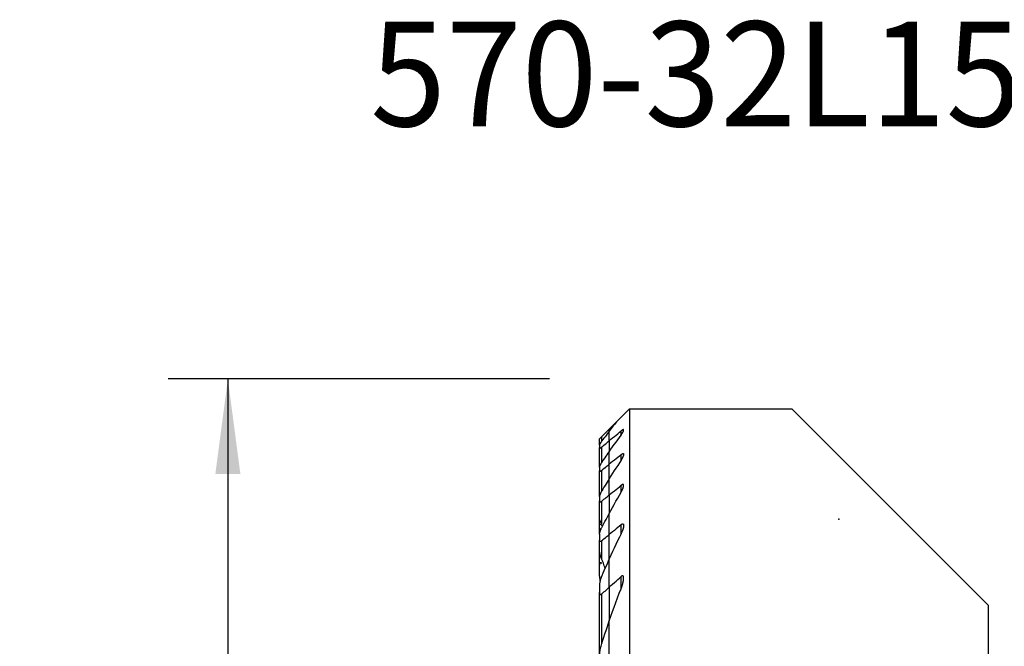
# Model space of a CAD drawing. Extents: x -19.7 to 33.2, y -49.9 to 28.
# Drawn here: x -19.7 to 13.2, y 7.1 to 28 of the extents above; entities that cross this region are included whole.
import ezdxf
from ezdxf.enums import TextEntityAlignment as Align

# ---------------------------------------------------------------- set-up
doc = ezdxf.new("R2010")
doc.units = 0
doc.header["$MEASUREMENT"] = 0
doc.layers.get('0').update_dxf_attribs({"linetype": 'CONTINUOUS'})
for name, color, linetype in [('1', 4, 'CONTINUOUS'), ('SK1', 4, 'CONTINUOUS'), ('SK2', 7, 'CONTINUOUS'), ('SK6', 5, 'CONTINUOUS')]:
    doc.layers.add(name, color=color, linetype=linetype)
doc.styles.add('SANDVIK_STYLE', font='simplex.shx', dxfattribs={"height": 3})
doc.styles.get("Standard").update_dxf_attribs({"font": 'simplex.shx'})
doc.dimstyles.new('SANDVIK_DIM', dxfattribs={"dimscale": 0, "dimtxt": 4.5, "dimasz": 4.57, "dimexe": 5, "dimexo": 0, "dimgap": 2.3, "dimtad": 1, "dimdsep": 46, "dimtxsty": 'SANDVIK_STYLE', "dimcen": 0.09, "dimclrd": 256, "dimclre": 256, "dimclrt": 256, "dimadec": 0, "dimazin": 0, "dimtfac": 1, "dimtofl": 0, "dimtmove": 2, "dimatfit": 3, "dimfxl": 1, "dimtolj": 1, "dimtzin": 0, "dimarcsym": 0})

# ---------------------------------------------------------------- blocks, each defined once
blk = doc.blocks.new('*D2')
for p, q in [((-2, 16), (-14.75, 16)), ((-12.75, 16), (-12.75, -16)), ((-2, -16), (-14.75, -16))]:
    blk.add_line(p, q)
for points in [[(-12.75, 16), (-12.332003, 12.825), (-13.167997, 12.825)], [(-12.75, -16), (-13.167997, -12.825), (-12.332003, -12.825)]]:
    blk.add_solid(points)
blk.add_text('%%c32', height=4.5, rotation=90).set_placement((-15, -4.784211))

msp = doc.modelspace()

# ---------------------------------------------------------------- linework, layer by layer
at = {"layer": '1'}
for p, q in [((0.675481, 15), (6.1, 15)), ((0.675481, 15), (0.675481, -8.799125)), ((6.1, 15), (12.675, 8.425)), ((0, 14.324519), (0.234449, 14.558968)), ((0, 14.254777), (0, 14.324519)), ((0, 13.935575), (0, 14.254833)), ((0.394519, 14.124996), (0.394519, 14.265045)), ((0, 13.935575), (0, 13.567411)), ((0, 13.146302), (0, 13.567434)), ((0.394519, 13.288111), (0.394519, 13.469714)), ((0, 12.66689), (0, 13.146302)), ((0, 12.122304), (0, 12.666896)), ((0.394519, 12.211978), (0.394519, 12.444873)), ((0, 12.122304), (0, 11.503267)), ((0, 10.797002), (0, 11.503272)), ((0.394519, 10.825356), (0.394519, 11.127288)), ((0, 9.985022), (0, 10.797002)), ((0, 9.03882), (0, 9.985002)), ((0.394519, 8.985988), (0.394519, 9.394584)), ((0, 9.03882), (0, 7.910313)), ((12.675, 0), (12.675, 8.425)), ((0, 6.505787), (0, 7.910453))]:
    msp.add_line(p, q, dxfattribs=at)
for points in [[(0.236634, 14.561153, 0), (0.29932, 14.623839, 0), (0.362009, 14.686528, 0), (0.424699, 14.749218, 0), (0.487391, 14.81191, 0), (0.550086, 14.874605, 0), (0.612782, 14.937301, 0), (0.675481, 15, 0)], [(0.236634, 14.561153, 0), (0.202727, 14.517499, 0), (0.168853, 14.47381, 0), (0.135013, 14.430086, 0), (0.101208, 14.386326, 0), (0.067437, 14.342531, 0), (0.033701, 14.2987, 0), (0, 14.254833, 0)], [(0, 13.935575, 0), (0.056351, 13.982656, 0), (0.112705, 14.029732, 0), (0.169062, 14.076804, 0), (0.225422, 14.123871, 0), (0.281785, 14.170934, 0), (0.338151, 14.217992, 0), (0.394519, 14.265045, 0)], [(0.394519, 14.125029, 0), (0.402882, 14.136848, 0), (0.411011, 14.148657, 0), (0.418874, 14.160419, 0), (0.426437, 14.172098, 0), (0.433669, 14.183658, 0), (0.440535, 14.195063, 0), (0.447003, 14.206276, 0), (0.453041, 14.217262, 0), (0.458646, 14.228046, 0), (0.463781, 14.238622, 0), (0.468341, 14.248849, 0), (0.472243, 14.258629, 0), (0.475407, 14.267867, 0), (0.477747, 14.276501, 0), (0.479152, 14.284385, 0), (0.479496, 14.291328, 0), (0.478644, 14.297164, 0), (0.476486, 14.301723, 0), (0.472965, 14.304785, 0), (0.46802, 14.306192, 0), (0.461745, 14.305922, 0), (0.454273, 14.303956, 0), (0.44573, 14.300383, 0), (0.436403, 14.29541, 0), (0.426485, 14.289217, 0), (0.416098, 14.281977, 0), (0.405436, 14.273895, 0), (0.394519, 14.265045, 0)], [(0, 13.567434, 0), (0.055967, 13.647459, 0), (0.112068, 13.72736, 0), (0.1683, 13.807137, 0), (0.224664, 13.886792, 0), (0.281156, 13.966325, 0), (0.337775, 14.045737, 0), (0.394519, 14.125029, 0)], [(0.394519, 13.469714, 0), (0.405966, 13.47872, 0), (0.417269, 13.486796, 0), (0.428211, 13.493676, 0), (0.438644, 13.499134, 0), (0.448344, 13.502956, 0), (0.456977, 13.504874, 0), (0.464378, 13.504756, 0), (0.47033, 13.502646, 0), (0.474745, 13.498605, 0), (0.477675, 13.492895, 0), (0.479195, 13.485819, 0), (0.479478, 13.477573, 0), (0.478668, 13.468398, 0), (0.476911, 13.458535, 0), (0.474325, 13.448069, 0), (0.470993, 13.437083, 0), (0.467003, 13.425681, 0), (0.462438, 13.413968, 0), (0.45739, 13.402058, 0), (0.451886, 13.389938, 0), (0.445945, 13.37761, 0), (0.439598, 13.36511, 0), (0.432876, 13.352472, 0), (0.425808, 13.33973, 0), (0.418427, 13.326919, 0), (0.410762, 13.314074, 0), (0.4028, 13.30116, 0), (0.394519, 13.288144, 0)], [(0.394519, 13.469714, 0), (0.338158, 13.423515, 0), (0.281797, 13.377315, 0), (0.225436, 13.331114, 0), (0.169076, 13.284912, 0), (0.112717, 13.23871, 0), (0.056358, 13.192506, 0), (0, 13.146302, 0)], [(0.394519, 13.288144, 0), (0.337615, 13.199858, 0), (0.280889, 13.111419, 0), (0.224342, 13.022825, 0), (0.167977, 12.934077, 0), (0.111797, 12.845174, 0), (0.055804, 12.756114, 0), (0, 12.666896, 0)], [(0, 12.122304, 0), (0.056359, 12.168386, 0), (0.112719, 12.214468, 0), (0.169078, 12.26055, 0), (0.225438, 12.306631, 0), (0.281798, 12.352712, 0), (0.338159, 12.398792, 0), (0.394519, 12.444873, 0)], [(0, 11.503272, 0), (0.05554, 11.605123, 0), (0.111359, 11.706772, 0), (0.167454, 11.808219, 0), (0.223822, 11.909465, 0), (0.280458, 12.010512, 0), (0.337358, 12.111358, 0), (0.394519, 12.212007, 0)], [(0.394519, 12.212007, 0), (0.40252, 12.226277, 0), (0.410274, 12.240578, 0), (0.41776, 12.254884, 0), (0.424955, 12.269167, 0), (0.431837, 12.283401, 0), (0.438383, 12.297558, 0), (0.444573, 12.311613, 0), (0.450383, 12.325537, 0), (0.455791, 12.339305, 0), (0.460776, 12.352888, 0), (0.46536, 12.366425, 0), (0.469438, 12.379752, 0), (0.472936, 12.392776, 0), (0.475781, 12.405415, 0), (0.477895, 12.417561, 0), (0.479185, 12.429188, 0), (0.479505, 12.440089, 0), (0.478706, 12.450032, 0), (0.476611, 12.458833, 0), (0.472997, 12.466194, 0), (0.467736, 12.471624, 0), (0.460705, 12.474774, 0), (0.452056, 12.475408, 0), (0.441928, 12.473405, 0), (0.430788, 12.469009, 0), (0.418988, 12.462531, 0), (0.406834, 12.454383, 0), (0.394519, 12.444873, 0)], [(0.394519, 11.127288, 0), (0.338147, 11.080123, 0), (0.281779, 11.032953, 0), (0.225415, 10.985776, 0), (0.169055, 10.938592, 0), (0.112699, 10.891402, 0), (0.056347, 10.844206, 0), (0, 10.797002, 0)], [(0.394519, 11.127288, 0), (0.407927, 11.137643, 0), (0.421285, 11.14601, 0), (0.434238, 11.151749, 0), (0.44618, 11.154242, 0), (0.456572, 11.153114, 0), (0.464925, 11.148528, 0), (0.471178, 11.141015, 0), (0.475459, 11.131324, 0), (0.478095, 11.119968, 0), (0.479342, 11.107497, 0), (0.479452, 11.094158, 0), (0.478579, 11.080104, 0), (0.476863, 11.06552, 0), (0.474447, 11.050599, 0), (0.471449, 11.035459, 0), (0.467904, 11.020044, 0), (0.46385, 11.004395, 0), (0.459323, 10.988552, 0), (0.454362, 10.972552, 0), (0.449004, 10.956437, 0), (0.443288, 10.940244, 0), (0.43725, 10.924015, 0), (0.430891, 10.907703, 0), (0.424205, 10.891303, 0), (0.417215, 10.874864, 0), (0.409931, 10.858405, 0), (0.402362, 10.841944, 0), (0.394519, 10.825499, 0)], [(0.394519, 10.825499, 0), (0.336889, 10.706233, 0), (0.279671, 10.586699, 0), (0.222872, 10.466896, 0), (0.166499, 10.346825, 0), (0.110559, 10.226486, 0), (0.055057, 10.105878, 0), (0, 9.985002, 0)], [(0, 9.03882, 0), (0.056295, 9.089738, 0), (0.112613, 9.140625, 0), (0.168952, 9.191479, 0), (0.225312, 9.242301, 0), (0.281694, 9.293093, 0), (0.338096, 9.343853, 0), (0.394519, 9.394584, 0)], [(0.394519, 8.986087, 0), (0.40133, 9.003912, 0), (0.407946, 9.02178, 0), (0.414356, 9.039676, 0), (0.420548, 9.057589, 0), (0.426513, 9.075504, 0), (0.432239, 9.093408, 0), (0.437714, 9.111289, 0), (0.442928, 9.129133, 0), (0.44787, 9.146926, 0), (0.452529, 9.164656, 0), (0.456893, 9.182309, 0), (0.460952, 9.199872, 0), (0.464694, 9.217333, 0), (0.468109, 9.234676, 0), (0.471201, 9.252017, 0), (0.473904, 9.269296, 0), (0.476149, 9.28639, 0), (0.477875, 9.303243, 0), (0.479024, 9.319782, 0), (0.479536, 9.335979, 0), (0.479261, 9.351737, 0), (0.478021, 9.366813, 0), (0.475636, 9.380967, 0), (0.471843, 9.394041, 0), (0.466259, 9.405332, 0), (0.458499, 9.41394, 0), (0.448341, 9.418755, 0), (0.435989, 9.418864, 0), (0.422304, 9.414209, 0), (0.408314, 9.405751, 0), (0.394519, 9.394584, 0)], [(0, 7.910453, 0), (0.053954, 8.065266, 0), (0.108731, 8.219702, 0), (0.164319, 8.373756, 0), (0.220704, 8.527424, 0), (0.277875, 8.680705, 0), (0.335817, 8.833593, 0), (0.394519, 8.986087, 0)]]:
    msp.add_polyline3d(points, dxfattribs=at)
at = {"layer": 'SK1'}
for p, q in [((-0.249519, 14.075), (0, 14.324519)), ((0, 14.254777), (0, 14.324519)), ((0, 13.935575), (0, 14.254833)), ((-0.324519, 14), (-0.249519, 14.075)), ((-0.324519, 13.791353), (-0.324519, 14)), ((-0.249519, 13.927438), (-0.249519, 14.075)), ((0, 13.935575), (0, 13.567411)), ((-0.324519, 13.791382), (-0.324519, 13.703188)), ((-0.324519, 13.048157), (-0.324519, 13.703188)), ((-0.249519, 13.206671), (-0.249519, 13.727018)), ((0, 13.146302), (0, 13.567434)), ((-0.324519, 13.048193), (-0.324519, 12.931521)), ((-0.324519, 12.075126), (-0.324519, 12.931521)), ((-0.249519, 12.262085), (-0.249519, 12.941723)), ((0, 12.66689), (0, 13.146302)), ((0, 12.122304), (0, 12.666896)), ((-0.324519, 12.075117), (-0.324519, 11.923554)), ((-0.324519, 11.287097), (-0.324519, 11.923554)), ((-0.249519, 11.153837), (-0.249519, 11.918279)), ((0, 12.122304), (0, 11.503267)), ((-0.324519, 11.132233), (-0.324519, 11.287133)), ((0, 10.797002), (0, 11.503272)), ((-0.324519, 11.023335), (-0.324519, 11.132233)), ((-0.324519, 10.810292), (-0.324519, 11.023367)), ((-0.324519, 10.810252), (-0.324519, 10.612164)), ((-0.324519, 10.246768), (-0.324519, 10.612164)), ((-0.249519, 9.96605), (-0.249519, 10.587849)), ((0, 9.985022), (0, 10.797002)), ((-0.324519, 9.770232), (-0.324519, 10.246808)), ((0, 9.03882), (0, 9.985002)), ((-0.324519, 9.404039), (-0.324519, 9.770232)), ((-0.324519, 9.133163), (-0.324519, 8.863685)), ((0, 9.03882), (0, 7.910313)), ((-0.324519, 6.742873), (-0.324519, 8.863685)), ((-0.249519, 7.15455), (-0.249519, 8.812476)), ((0, 6.505787), (0, 7.910453))]:
    msp.add_line(p, q, dxfattribs=at)
for points in [[(0, 14.254833, 0), (-0.035767, 14.208186, 0), (-0.071495, 14.161499, 0), (-0.107182, 14.11477, 0), (-0.142828, 14.068, 0), (-0.178433, 14.021189, 0), (-0.213997, 13.974335, 0), (-0.249519, 13.92744, 0)], [(-0.249519, 13.92744, 0), (-0.25848, 13.915416, 0), (-0.267132, 13.903432, 0), (-0.275419, 13.891544, 0), (-0.283287, 13.879809, 0), (-0.290682, 13.868284, 0), (-0.297549, 13.857026, 0), (-0.303851, 13.846058, 0), (-0.309564, 13.835359, 0), (-0.314539, 13.825106, 0), (-0.318655, 13.815443, 0), (-0.321792, 13.806487, 0), (-0.323807, 13.798378, 0), (-0.324519, 13.791382, 0)], [(-0.249519, 13.727018, 0), (-0.213877, 13.756817, 0), (-0.178234, 13.786615, 0), (-0.14259, 13.816411, 0), (-0.106944, 13.846205, 0), (-0.071297, 13.875997, 0), (-0.035649, 13.905787, 0), (0, 13.935575, 0)], [(-0.324519, 13.703188, 0), (-0.324295, 13.699811, 0), (-0.32361, 13.696858, 0), (-0.322448, 13.69438, 0), (-0.320791, 13.692428, 0), (-0.318618, 13.691044, 0), (-0.315929, 13.690238, 0), (-0.312753, 13.690023, 0), (-0.309119, 13.690413, 0), (-0.305028, 13.691416, 0), (-0.300526, 13.693002, 0), (-0.295675, 13.695132, 0), (-0.290542, 13.697763, 0), (-0.28516, 13.700861, 0), (-0.279552, 13.704391, 0), (-0.273767, 13.708302, 0), (-0.267854, 13.712547, 0), (-0.261839, 13.717091, 0), (-0.255708, 13.721935, 0), (-0.249519, 13.727018, 0)], [(-0.249519, 13.20668, 0), (-0.214046, 13.258375, 0), (-0.178514, 13.310016, 0), (-0.142925, 13.361605, 0), (-0.107279, 13.41314, 0), (-0.071575, 13.464624, 0), (-0.035816, 13.516055, 0), (0, 13.567434, 0)], [(-0.324519, 13.048193, 0), (-0.323807, 13.05728, 0), (-0.321794, 13.06742, 0), (-0.318662, 13.078361, 0), (-0.314595, 13.089854, 0), (-0.309711, 13.101814, 0), (-0.304084, 13.11419, 0), (-0.297796, 13.126892, 0), (-0.290929, 13.139831, 0), (-0.283564, 13.152919, 0), (-0.27569, 13.166213, 0), (-0.267365, 13.179635, 0), (-0.258628, 13.193139, 0), (-0.249519, 13.20668, 0)], [(-0.249519, 12.941723, 0), (-0.255747, 12.93674, 0), (-0.261952, 12.932033, 0), (-0.268092, 12.927657, 0), (-0.274125, 12.923662, 0), (-0.279998, 12.92011, 0), (-0.285703, 12.917032, 0), (-0.2912, 12.914468, 0), (-0.296414, 12.91247, 0), (-0.301274, 12.911096, 0), (-0.305742, 12.910389, 0), (-0.309792, 12.910353, 0), (-0.313377, 12.910978, 0), (-0.316451, 12.912251, 0), (-0.319007, 12.914166, 0), (-0.321059, 12.916672, 0), (-0.322616, 12.919707, 0), (-0.323692, 12.923221, 0), (-0.324317, 12.927182, 0), (-0.324519, 12.931521, 0)], [(0, 13.146302, 0), (-0.035646, 13.117078, 0), (-0.071292, 13.087853, 0), (-0.106938, 13.058627, 0), (-0.142584, 13.029402, 0), (-0.178229, 13.000176, 0), (-0.213874, 12.97095, 0), (-0.249519, 12.941723, 0)], [(0, 12.666896, 0), (-0.03589, 12.60927, 0), (-0.071699, 12.551578, 0), (-0.107428, 12.493818, 0), (-0.143075, 12.435991, 0), (-0.17864, 12.378097, 0), (-0.214121, 12.320135, 0), (-0.249519, 12.262105, 0)], [(-0.249519, 12.262105, 0), (-0.258657, 12.246778, 0), (-0.26742, 12.231415, 0), (-0.275762, 12.216068, 0), (-0.283639, 12.200789, 0), (-0.291004, 12.185631, 0), (-0.297814, 12.170646, 0), (-0.304022, 12.155887, 0), (-0.309587, 12.1414, 0), (-0.314503, 12.127065, 0), (-0.318608, 12.113098, 0), (-0.32175, 12.099682, 0), (-0.323778, 12.087001, 0), (-0.324519, 12.075117, 0)], [(-0.324519, 11.923554, 0), (-0.324343, 11.918244, 0), (-0.323796, 11.91323, 0), (-0.322845, 11.908576, 0), (-0.32146, 11.904344, 0), (-0.319609, 11.90061, 0), (-0.317249, 11.897407, 0), (-0.314376, 11.894801, 0), (-0.310992, 11.892868, 0), (-0.307089, 11.891681, 0), (-0.302649, 11.891277, 0), (-0.297746, 11.891649, 0), (-0.292465, 11.892785, 0), (-0.286842, 11.894682, 0), (-0.280928, 11.897283, 0), (-0.27482, 11.900505, 0), (-0.268595, 11.904275, 0), (-0.262271, 11.90854, 0), (-0.255896, 11.913231, 0), (-0.249519, 11.918279, 0)], [(-0.249519, 11.918279, 0), (-0.213874, 11.947426, 0), (-0.178228, 11.976572, 0), (-0.142583, 12.005719, 0), (-0.106937, 12.034866, 0), (-0.071292, 12.064012, 0), (-0.035646, 12.093158, 0), (0, 12.122304, 0)], [(-0.324519, 11.287097, 0), (-0.323796, 11.280768, 0), (-0.321751, 11.273197, 0), (-0.318569, 11.264654, 0), (-0.314423, 11.255364, 0), (-0.309426, 11.245414, 0), (-0.303689, 11.23493, 0), (-0.297322, 11.22404, 0), (-0.290432, 11.212864, 0), (-0.283052, 11.201415, 0), (-0.275222, 11.189732, 0), (-0.266991, 11.177871, 0), (-0.258407, 11.165888, 0), (-0.249519, 11.153837, 0)], [(-0.249519, 11.036396, 0), (-0.214247, 11.103357, 0), (-0.178849, 11.17023, 0), (-0.143326, 11.237014, 0), (-0.107678, 11.303711, 0), (-0.071907, 11.370319, 0), (-0.036014, 11.436839, 0), (0, 11.503272, 0)], [(-0.324519, 11.132233, 0), (-0.324303, 11.135975, 0), (-0.323639, 11.139289, 0), (-0.322506, 11.142118, 0), (-0.320881, 11.144403, 0), (-0.318739, 11.146098, 0), (-0.31608, 11.147192, 0), (-0.312928, 11.147663, 0), (-0.309307, 11.147491, 0), (-0.305216, 11.146669, 0), (-0.300707, 11.145233, 0), (-0.295848, 11.143224, 0), (-0.290704, 11.140683, 0), (-0.285295, 11.137647, 0), (-0.279661, 11.134163, 0), (-0.273854, 11.130285, 0), (-0.267927, 11.126065, 0), (-0.261872, 11.121516, 0), (-0.255722, 11.116677, 0), (-0.249519, 11.111595, 0)], [(-0.324519, 10.810252, 0), (-0.323809, 10.825442, 0), (-0.3218, 10.841482, 0), (-0.318674, 10.858156, 0), (-0.314614, 10.875247, 0), (-0.309798, 10.892537, 0), (-0.304287, 10.910063, 0), (-0.298115, 10.927814, 0), (-0.291326, 10.945739, 0), (-0.283964, 10.963784, 0), (-0.276074, 10.981899, 0), (-0.267699, 11.00003, 0), (-0.258877, 11.018136, 0), (-0.249519, 11.036396, 0)], [(-0.294695, 10.93453, 0), (-0.298442, 10.942222, 0), (-0.302006, 10.949818, 0), (-0.305376, 10.957307, 0), (-0.308558, 10.96471, 0), (-0.311549, 10.972059, 0), (-0.314304, 10.979277, 0), (-0.316794, 10.986329, 0), (-0.318991, 10.993182, 0), (-0.320865, 10.999799, 0), (-0.32239, 11.006146, 0), (-0.32354, 11.012234, 0), (-0.324267, 11.017992, 0), (-0.324519, 11.023335, 0)], [(-0.249519, 10.587849, 0), (-0.255177, 10.583276, 0), (-0.260873, 10.579037, 0), (-0.266566, 10.5752, 0), (-0.272209, 10.571838, 0), (-0.277778, 10.569012, 0), (-0.283242, 10.566769, 0), (-0.288515, 10.565178, 0), (-0.29352, 10.564306, 0), (-0.29823, 10.564186, 0), (-0.302592, 10.564799, 0), (-0.30654, 10.566122, 0), (-0.310054, 10.568138, 0), (-0.313145, 10.570782, 0), (-0.315808, 10.573973, 0), (-0.318044, 10.577623, 0), (-0.3199, 10.581686, 0), (-0.321405, 10.586116, 0), (-0.322584, 10.590859, 0), (-0.32346, 10.595862, 0), (-0.32406, 10.601088, 0), (-0.324408, 10.60654, 0), (-0.324519, 10.612164, 0)], [(0, 10.797002, 0), (-0.035651, 10.767132, 0), (-0.0713, 10.737258, 0), (-0.106947, 10.707382, 0), (-0.142593, 10.677503, 0), (-0.178237, 10.647621, 0), (-0.213879, 10.617737, 0), (-0.249519, 10.587849, 0)], [(-0.249519, 9.96605, 0), (-0.261056, 9.99515, 0), (-0.271986, 10.0243, 0), (-0.282217, 10.053397, 0), (-0.291658, 10.082341, 0), (-0.300216, 10.11103, 0), (-0.307802, 10.139363, 0), (-0.314333, 10.167291, 0), (-0.319638, 10.194875, 0), (-0.323211, 10.221559, 0), (-0.324519, 10.246768, 0)], [(0, 9.985002, 0), (-0.036254, 9.904713, 0), (-0.072308, 9.824303, 0), (-0.108162, 9.743773, 0), (-0.143811, 9.663123, 0), (-0.179255, 9.582352, 0), (-0.214492, 9.50146, 0), (-0.249519, 9.420449, 0)], [(-0.134719, 9.66508, 0), (-0.150315, 9.708457, 0), (-0.166186, 9.751707, 0), (-0.18233, 9.79483, 0), (-0.198739, 9.837825, 0), (-0.21541, 9.880694, 0), (-0.232339, 9.923436, 0), (-0.249519, 9.96605, 0)], [(-0.249519, 9.832435, 0), (-0.255665, 9.837869, 0), (-0.261938, 9.842765, 0), (-0.268272, 9.846971, 0), (-0.274632, 9.850345, 0), (-0.280922, 9.852744, 0), (-0.286982, 9.853991, 0), (-0.292727, 9.853992, 0), (-0.298007, 9.852776, 0), (-0.302724, 9.850376, 0), (-0.306868, 9.846945, 0), (-0.31041, 9.842687, 0), (-0.313417, 9.837743, 0), (-0.315951, 9.832231, 0), (-0.318056, 9.82628, 0), (-0.31978, 9.820027, 0), (-0.321189, 9.813497, 0), (-0.322312, 9.806714, 0), (-0.323174, 9.799714, 0), (-0.3238, 9.792531, 0), (-0.324216, 9.7852, 0), (-0.324448, 9.777755, 0), (-0.324519, 9.770232, 0)], [(-0.249519, 9.420449, 0), (-0.261696, 9.391216, 0), (-0.273082, 9.361825, 0), (-0.283592, 9.332384, 0), (-0.293139, 9.302999, 0), (-0.301637, 9.273776, 0), (-0.309, 9.244822, 0), (-0.315141, 9.216243, 0), (-0.319986, 9.188054, 0), (-0.323301, 9.160088, 0), (-0.324519, 9.133163, 0)], [(-0.324519, 9.404039, 0), (-0.324237, 9.382251, 0), (-0.323421, 9.360189, 0), (-0.322118, 9.337882, 0), (-0.320374, 9.315362, 0), (-0.318238, 9.292658, 0), (-0.315754, 9.269802, 0), (-0.31297, 9.246825, 0)], [(-0.249519, 8.812476, 0), (-0.213902, 8.844852, 0), (-0.178275, 8.877215, 0), (-0.142639, 8.909563, 0), (-0.106993, 8.941897, 0), (-0.071338, 8.974218, 0), (-0.035673, 9.006526, 0), (0, 9.03882, 0)], [(-0.324519, 8.863685, 0), (-0.324435, 8.856796, 0), (-0.324168, 8.849997, 0), (-0.323693, 8.843324, 0), (-0.322988, 8.836811, 0), (-0.322028, 8.830496, 0), (-0.32079, 8.824413, 0), (-0.319251, 8.818597, 0), (-0.317371, 8.813058, 0), (-0.315095, 8.807865, 0), (-0.31239, 8.803145, 0), (-0.309225, 8.799014, 0), (-0.305541, 8.795577, 0), (-0.301331, 8.792948, 0), (-0.296626, 8.791269, 0), (-0.29142, 8.79066, 0), (-0.285804, 8.791123, 0), (-0.279933, 8.792633, 0), (-0.273854, 8.795151, 0), (-0.267702, 8.798523, 0), (-0.261574, 8.80261, 0), (-0.255497, 8.807302, 0), (-0.249519, 8.812476, 0)], [(-0.249519, 7.154556, 0), (-0.215126, 7.263083, 0), (-0.180308, 7.371433, 0), (-0.145069, 7.479602, 0), (-0.109415, 7.587591, 0), (-0.073349, 7.695397, 0), (-0.036876, 7.803018, 0), (0, 7.910453, 0)], [(-0.324519, 6.742979, 0), (-0.32347, 6.782616, 0), (-0.320475, 6.822986, 0), (-0.315762, 6.863906, 0), (-0.309556, 6.90519, 0), (-0.302086, 6.946655, 0), (-0.293578, 6.988117, 0), (-0.284097, 7.029717, 0), (-0.27359, 7.07138, 0), (-0.262062, 7.113016, 0), (-0.249519, 7.154556, 0)]]:
    msp.add_polyline3d(points, dxfattribs=at)
at = {"layer": 'SK2'}
msp.add_point((7.675, 11.313708), dxfattribs=at)

# ---------------------------------------------------------------- texts
at = {"layer": 'SK6', "style": 'SANDVIK_STYLE', "width": 0.715554}
msp.add_text('570-32L151.3-13-60', height=3.5, dxfattribs=at).set_placement((-7.99023, 24.45), (33.392664, 24.45), align=Align.FIT)

# ---------------------------------------------------------------- dimensions: what is measured, and where the dimension line sits
at = {"layer": 'SK2'}
dim = msp.add_linear_dim(base=(-12.75, -16), p1=(-2, 16), p2=(-2, -16), angle=90, text='%%c32', dimstyle='SANDVIK_DIM', dxfattribs=at)
dim.commit()
dim.dimension.update_dxf_attribs({"geometry": '*D2', "text_midpoint": (-15, -4.784211)})

doc.saveas('drawing.dxf')
